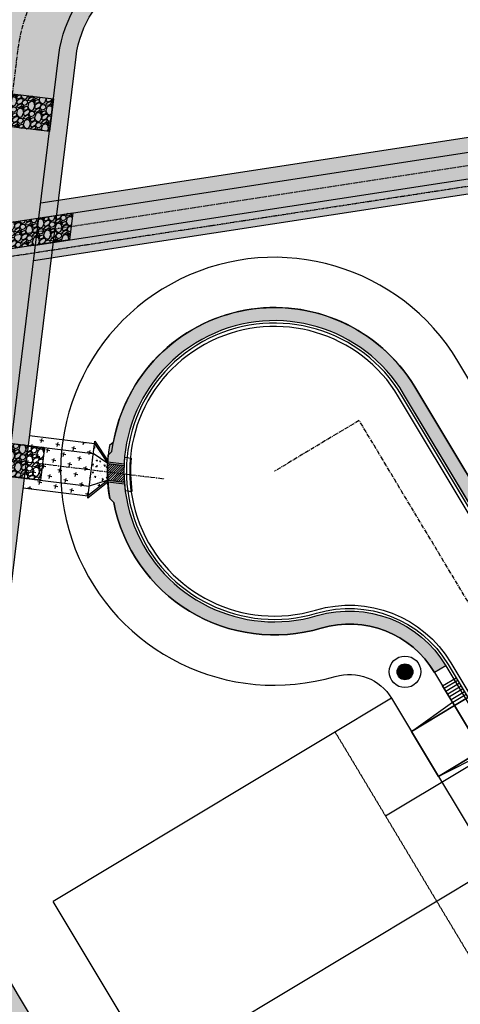
# Model space of a CAD drawing. Extents: x 2226180 to 2236402, y 13768640 to 13776951.
# Drawn here: x 2233855 to 2233989, y 13775119 to 13775419 of the extents above; entities that cross this region are included whole.
import ezdxf

# ---------------------------------------------------------------- set-up
doc = ezdxf.new("R2010")
doc.units = 0
doc.header["$MEASUREMENT"] = 0
for name, pattern in [('CENTER', [2, 1.25, -0.25, 0.25, -0.25]), ('HIDDEN2', [0.1875, 0.125, -0.0625]), ('PHANTOM2', [1.25, 0.625, -0.125, 0.125, -0.125, 0.125, -0.125])]:
    doc.linetypes.add(name, pattern=pattern)
for name, color, linetype in [('C-U01-BNDY', 4, 'PHANTOM2'), ('C-U01-DRN-CL', 1, 'CENTER'), ('C-U01-DRN-CONC', 1, 'Continuous'), ('C-U01-DRN-EARTH', 7, 'Continuous'), ('C-U01-DRN-EARTH-HATCH', 244, 'Continuous'), ('C-U01-DRN-GABION', 246, 'Continuous'), ('C-U01-DRN-INLET', 7, 'Continuous'), ('C-U01-DRN-RRAP-CONC-HTCH', 245, 'Continuous'), ('C-U01-ESMT-EGTCA', 1, 'HIDDEN2'), ('C-U01-LOT', 7, 'Continuous'), ('C-U01-SEWR-LAT-LINE C', 2, 'Continuous'), ('C-U01-STR-BOC', 1, 'Continuous'), ('C-U01-STR-CL', 1, 'CENTER'), ('C-U01-STR-DRWY', 1, 'Continuous'), ('C-U01-STR-EOP', 7, 'Continuous'), ('C-U01-STR-GUTTER', 8, 'Continuous'), ('C-U01-STR-LP', 1, 'Continuous'), ('C-U01-STR-ROW', 3, 'Continuous'), ('C-U01-STR-SDWK', 7, 'Continuous'), ('C-U01-STR-SDWK-H', 244, 'Continuous')]:
    doc.layers.add(name, color=color, linetype=linetype)
pattern_1 = [(270.0390153925836, (13.00748740309841, -10.99114513862119), (0.9999997681555599, 0.0006809470069203405), [])]
pattern_2 = [(258.992787504, (0.4102041055378405, 4.911835969553533), (-8.904506896377907, -47.33613584707116), [0.538144, -53.27635218829479]), (215.949740728, (0.3074547087750641, 4.383591176427386), (39.09370212983957, 28.13685223658412), [0.9234719999999998, -91.42369904491997]), (163.490447078, (-0.4401254525945122, 3.841443685123924), (56.94238999825851, -17.13371592172054), [0.6511520000000001, -64.4641303843988]), (298.253689006, (-1.26284798475055, 2.181104070742951), (-37.74971873371523, 70.64671779725793), [0.840952, -83.254232166516]), (323.813654178, (-0.8647612439851787, 1.440343011543155), (-41.85440472747126, 30.85788075855243), [0.82462, -81.6374925123532]), (28.25368900599997, (-0.1992086790312826, 0.9534756956517619), (-70.64671779725793, -37.74971873371523), [0.840952, -83.254232166516]), (68.67424046670003, (0.5415523801685136, 1.351562436417133), (-23.99249216716488, -61.060300683902), [1.112116, -110.099394195664]), (103.2353283749, (0.945995358887594, 2.387528592700647), (-21.29130068302811, 89.85922609963262), [1.049952, -103.9452859872536]), (152.409565615, (0.7056075729998743, 3.409592050806845), (-54.20152443845853, 28.11040285280846), [0.8438, -83.53629243891599]), (206.2163583090001, (-0.04223708220745714, 3.800396825186365), (39.78222469276166, 19.21912064831843), [0.9633280000000001, -47.2030503151692]), (253.377437798, (-0.9064693385171259, 3.374835305363555), (-18.50414870162112, -62.43073346380186), [1.245792, -123.3335000191796]), (169.794074834, (2.152835810172249, 4.185175978909369), (-36.35944891598383, 6.163641336577744), [0.425204, -42.0953792509388]), (202.44923439, (1.734357886356975, 4.260516720074147), (48.69995628102707, 19.90764321124052), [0.808948, -80.086045664628]), (255.98, (0.9867116015279598, 3.95160729519143), (2.058955342821716, -3.429388122721569), [0.565684, -5.0911702494924]), (234.178590514, (0.4995797917988114, 4.219006995920516), (13.0290299279653, 17.15355295955276), [0.304632, -30.1584604234556]), (322.781409486, (0.3212912834929409, 3.971998478241332), (-9.606254151186487, 8.229209025344543), [0.430812, -21.109847228538]), (61.94375653210002, (0.6643623426839989, 3.711417879682026), (6.170253682521912, 13.0356422739092), [0.699716, -22.6240915793812]), (192.5450511770001, (0.9934645802383013, 4.328906112150267), (8.917731588265443, 0.6885225629220137), [0.5059640000000001, -12.1431466406736]), (47.36954033400003, (-1.667753827685702, 2.777804379404657), (28.11701519875221, 30.87771779638402), [0.7088, -70.1713805866776]), (101.3261759419, (-1.187705613964089, 3.299296193820462), (8.93095628015601, -45.95909072124136), [0.594644, -58.869630989276]), (324.1785905139999, (0.5816735116739307, 5.014783736694627), (-17.15355295955275, 13.02902992796531), [0.60926, -29.8538324234556]), (14.59045966600004, (1.075690547032298, 4.658206720082886), (-40.47074725568352, -10.30138906005293), [0.7088, -70.171380586676]), (10.42395478000004, (-0.3912015151361523, 0.6515837433171418), (-21.26485129925288, -3.436000468665664), [0.68352, -33.49249498127]), (325.755140569, (0.2810379050686467, 0.7752533108053304), (-39.79544938464941, 27.42849263583051), [0.572712, -56.698572253104]), (97.78140948640002, (2.674922735723003, 1.605985167401046), (-3.436000468665676, 21.26485129925256), [0.60926, -29.8538324234556]), (48.33402463630003, (2.592432275091251, 2.209636825151409), (-36.34622422409596, -40.48397194757112), [0.670524, -66.38169445696]), (100.4239547804, (0.9945225555893215, 0.5970970494183376), (3.436000468665557, -21.26485129925256), [0.34176, -33.83425498127]), (132.289932474, (2.469159448359695, 1.482447846831735), (-11.66520949400912, 11.65859714806546), [0.20396, -20.1921180543712]), (196.943756532, (2.331917799991384, 1.633327699539606), (12.34711971098711, 2.747477905743675), [0.82462, -15.6678025024708]), (216.989005957, (1.543092408305932, 1.393006037111326), (32.23492588439633, 24.01894155094038), [0.7642, -75.65569269817121]), (334.670067526, (0.8496683235379656, 3.402772948637065), (-7.547298808365433, 4.79982090262172), [0.576888, -13.845317101856]), (24.13722658699997, (1.371094014494332, 3.155962801336197), (62.41750877191444, 28.14346458252777), [1.007176, -99.7102504961132]), (91.9253959009, (2.290209705459437, 3.567819993360007), (0.6951349088658212, -32.24153823033988), [0.411824, -40.770696563948]), (120.98, (2.27637313074156, 3.979412691546061), (-5.488343465543652, 1.370432779899945), [0.24, -3.76]), (151.236437164, (1.41273598556684, 1.454708573936542), (28.13023989064022, -15.76989548776518), [0.555696, -55.0140799577992]), (78.99278750420002, (0.9256041758376917, 1.722108274665628), (8.90450689637775, 47.33613584707093), [1.076288, -52.73820818829479]), (30.98000000000002, (1.131102969363245, 2.778597860917921), (1.370432779899944, 5.488343465543652), [1.04, -2.96]), (356.2848464690001, (2.022743881270912, 3.313926250051604), (48.70656862697108, -3.416163430833162), [0.632456, -62.613097203368]), (285.034604099, (2.653870318078713, 3.272945513573483), (4.806433248565497, -15.77650783370914), [0.582408, -28.538031557122]), (238.6259753640001, (2.8049485411649, 2.710472962679557), (-44.56882090349536, -73.41403274083328), [0.94826, -93.87789672903759]), (206.4060787400001, (2.311262123103726, 1.90085964718757), (-46.64100093820507, -23.33703133396221), [1.003196, -99.3162936318756])]

# ---------------------------------------------------------------- blocks, each defined once
blk = doc.blocks.new('*U854')
h = blk.add_hatch()
h.set_pattern_fill('ANSI31', color=241, scale=7.999999999999999, angle=225.0390153925838)
h.set_pattern_definition(pattern_1)
h.paths.add_polyline_path([(-1.995743617517867, -6.251360444986096), (-1.992509119234998, -11.00135934372501), (5.007489257853929, -10.99659271467657), (5.004254759571057, -6.246593815937651)])
h = blk.add_hatch()
h.set_pattern_fill('ANSI31', color=241, scale=7.999999999999999, angle=225.0390153925838)
h.set_pattern_definition(pattern_1)
h.paths.add_polyline_path([(21.00425105006002, -6.235698663826923), (21.0074855483429, -10.98569756256584), (28.00748392543181, -10.9809309335174), (28.00424942714895, -6.23093203477848)])
at = {"color": 243, "flags": 128}
blk.add_lwpolyline([(3.867602124705149, -6.24736781632672), (5.004254759571057, -6.246593815937651), (4.993860975638105, 9.017121888185464)], close=True, dxfattribs=at)
at = {"color": 243}
for points in [[(21.00425105006002, -6.235698663826923), (20.99385726612707, 9.02801704029619), (4.993860975638105, 9.017121888185464), (5.004254759571057, -6.246593815937651)], [(20.99385726612707, 9.02801704029619), (21.00425105006002, -6.235698663826923), (22.14090368492593, -6.234924663437853)], [(21.0074855483429, -10.98569756256584), (21.00425105006002, -6.235698663826923), (5.004254759571057, -6.246593815937651), (5.007489257853929, -10.99659271467657)]]:
    blk.add_lwpolyline(points, close=True, dxfattribs=at)
at = {"color": 242, "flags": 128}
for points in [[(-1.995743617517867, -6.251360444986096), (-1.992509119234998, -11.00135934372501), (5.007489257853929, -10.99659271467657), (5.004254759571057, -6.246593815937651)], [(21.00425105006002, -6.235698663826923), (21.0074855483429, -10.98569756256584), (28.00748392543181, -10.9809309335174), (28.00424942714895, -6.23093203477848)]]:
    blk.add_lwpolyline(points, close=True, dxfattribs=at)
blk = doc.blocks.new('*U983')
at = {"flags": 128}
blk.add_lwpolyline([(1049.143078856042, 427.2696478828992), (1049.143078856042, 322.269654277378), (1044.143085045357, 317.269648089711)], dxfattribs=at)
blk = doc.blocks.new('LIGHT')
at = {"color": 0, "linetype": 'ByBlock', "lineweight": -2, "const_width": 1.5}
blk.add_lwpolyline([(-0.75, 0, 1), (0.75, 0, 1)], format="xyb", close=True, dxfattribs=at)
blk.add_lwpolyline([(-0.75, 0, 1), (0.75, 0, 1)], format="xyb", close=True, dxfattribs=at)
at = {"color": 0, "linetype": 'ByBlock', "lineweight": -2}
for radius in [3, 3, 1.5, 1.5]:
    blk.add_circle((0, 0), radius, dxfattribs=at)

msp = doc.modelspace()

# ---------------------------------------------------------------- hatches: boundary and pattern name
at = {"layer": 'C-U01-DRN-EARTH-HATCH'}
h = msp.add_hatch(dxfattribs=at)
h.set_pattern_fill('CROSS', color=256, scale=10, angle=75.98000000000003)
h.set_pattern_definition([(106.96, (9.313225746154785e-10, 0), (-3.120531609295694, 1.662011574985694), [1.25, -3.75]), (196.96, (0.4155028946697712, 0.7801329009234905), (-1.662011574985694, -3.120531609295694), [1.25, -3.75])])
h.paths.add_polyline_path([(2234034.983506336, 13775555.14649751), (2233876.883684727, 13775460.02349026), (2233889.772282535, 13775438.60191127), (2234047.872104144, 13775533.72491851)])
h.paths.add_polyline_path([(2234045.113367721, 13775561.24127275), (2234034.983506336, 13775555.14649751), (2234047.872104144, 13775533.72491851), (2234058.001965528, 13775539.81969375)])
h.paths.add_polyline_path([(2234032.66355873, 13775559.00238173), (2233874.563737124, 13775463.87937448), (2233876.883684726, 13775460.02349026), (2234034.983506336, 13775555.14649751)])
h.paths.add_polyline_path([(2234047.872104144, 13775533.72491851), (2233889.772282533, 13775438.60191127), (2233892.092230139, 13775434.74602705), (2234050.192051746, 13775529.8690343)])
h.paths.add_polyline_path([(2234058.001965528, 13775539.81969375), (2234047.872104145, 13775533.72491851), (2234050.192051746, 13775529.8690343)])
h.paths.add_polyline_path([(2234032.66355873, 13775559.00238173), (2234034.983506336, 13775555.14649751), (2234045.113367721, 13775561.24127275)])
h.paths.add_polyline_path([(2233872.59936893, 13775457.4457707), (2233871.590473802, 13775456.83875459, 0.2306461019301828), (2233841.779764512, 13775410.91734867), (2233813.132384744, 13775178.09056535, 0.1673152289614324), (2233828.338191926, 13775106.44490208), (2233912.028991974, 13774967.04645151), (2233933.462805233, 13774979.91469339), (2233849.772005187, 13775119.31314396, -0.1673152289597786), (2233837.945266267, 13775175.03754873), (2233866.592646034, 13775407.86433204, -0.2306461019326045), (2233884.47907161, 13775435.4171756), (2233885.487966736, 13775436.0241917)])
h.paths.add_polyline_path([(2233876.883684727, 13775460.02349026), (2233872.59936893, 13775457.4457707), (2233885.487966735, 13775436.0241917), (2233889.772282535, 13775438.60191127)], flags=17)
h.paths.add_polyline_path([(2233874.563737124, 13775463.87937448), (2233869.892763389, 13775461.94430229), (2233872.59936893, 13775457.4457707), (2233876.883684726, 13775460.02349026)])
h.paths.add_polyline_path([(2233869.892763389, 13775461.94430229), (2233868.883868282, 13775461.33728619, 0.2306461020117412), (2233836.569059394, 13775411.55848217), (2233807.921679625, 13775178.73169885, 0.1673152289610373), (2233823.837091142, 13775103.74257128), (2233907.527891188, 13774964.34412072), (2233912.028991974, 13774967.04645151), (2233828.338191926, 13775106.44490208, -0.1673152289614325), (2233813.132384744, 13775178.09056535), (2233841.779764513, 13775410.91734867, -0.2306461019288955), (2233871.590473801, 13775456.83875459), (2233872.599368933, 13775457.4457707)])
h.paths.add_polyline_path([(2233885.487966736, 13775436.0241917), (2233884.479071669, 13775435.41717563, 0.2306461024302789), (2233866.592646034, 13775407.86433204), (2233861.063446266, 13775362.92668654), (2233866.45482324, 13775363.7539333), (2233871.803351155, 13775407.22319856, -0.2306461020124931), (2233887.185677158, 13775430.91864401), (2233888.194572275, 13775431.52566011)], flags=17)
h.paths.add_polyline_path([(2233889.772282533, 13775438.60191127), (2233885.487966736, 13775436.0241917), (2233888.194572275, 13775431.52566011), (2233892.092230139, 13775434.74602705)], flags=17)
h.paths.add_polyline_path([(2233864.297915211, 13775346.22402437), (2233858.906538235, 13775345.3967776), (2233852.944111132, 13775296.93814948), (2233858.154816254, 13775296.29701599)], flags=17)
h.paths.add_polyline_path([(2233864.868861455, 13775350.86429438), (2233859.477484479, 13775350.03704761), (2233858.906538235, 13775345.3967776), (2233864.297915211, 13775346.22402437)], flags=17)
h.paths.add_polyline_path([(2233865.883876998, 13775359.11366329), (2233860.492500021, 13775358.28641653), (2233859.477484479, 13775350.03704761), (2233864.868861455, 13775350.86429438)], flags=17)
h.paths.add_polyline_path([(2233866.45482324, 13775363.7539333), (2233861.063446266, 13775362.92668654), (2233860.492500021, 13775358.28641653), (2233865.883876997, 13775359.11366329)], flags=17)
h.paths.add_polyline_path([(2233857.544212929, 13775291.33443969), (2233852.333507807, 13775291.97557317), (2233837.945266267, 13775175.03754873, 0.1673152289594262), (2233849.772005187, 13775119.31314396), (2233933.462805233, 13774979.91469339), (2233937.963906019, 13774982.61702419), (2233854.273105972, 13775122.01547476, -0.1673152289606854), (2233843.155971386, 13775174.39641524)])
h.paths.add_polyline_path([(2233858.154816254, 13775296.29701599), (2233852.944111132, 13775296.93814948), (2233852.333507807, 13775291.97557317), (2233857.544212929, 13775291.33443969)], flags=17)
h.paths.add_polyline_path([(2233912.028991973, 13774967.04645152), (2233907.527891188, 13774964.34412072), (2233909.458525167, 13774959.67131081), (2233914.602640351, 13774962.75968886)], flags=17)
h.paths.add_polyline_path([(2233933.462805233, 13774979.91469339), (2233912.028991973, 13774967.04645152), (2233914.602640351, 13774962.75968886), (2233936.036453613, 13774975.62793074)])
h.paths.add_polyline_path([(2233937.963906019, 13774982.61702419), (2233933.462805233, 13774979.91469339), (2233936.036453614, 13774975.62793074), (2233941.180568795, 13774978.71630879)])
h.paths.add_polyline_path([(2233936.036453613, 13774975.62793074), (2233914.602640351, 13774962.75968886), (2233977.317682242, 13774858.29922652, -0.4142135624891115), (2233947.338182386, 13774738.24203351), (2233874.463217405, 13774694.49001121, 0.4142135623696033), (2233835.918146141, 13774540.13076309), (2233858.566251781, 13774502.40725184), (2233880.000065045, 13774515.27549371), (2233857.351959405, 13774552.99900496, -0.4142135623760224), (2233887.331459279, 13774673.05619795), (2233960.206424256, 13774716.80822024, 0.4142135624936447), (2233998.751495499, 13774871.1674684)])
h.paths.add_polyline_path([(2233880.000065045, 13774515.27549371), (2233858.566251781, 13774502.40725184), (2233862.426724341, 13774495.97710786), (2233883.860537607, 13774508.84534973)])
h.paths.add_polyline_path([(2233858.566251781, 13774502.40725184), (2233852.779122199, 13774498.93282653), (2233855.996580364, 13774492.11663529), (2233862.426724341, 13774495.97710786)])
h.paths.add_polyline_path([(2233885.787194627, 13774518.74991901), (2233880.000065047, 13774515.27549371), (2233883.860537607, 13774508.84534973), (2233890.290681587, 13774512.70582229)], flags=17)
h.paths.add_polyline_path([(2233890.290681585, 13774512.70582229), (2233883.860537607, 13774508.84534973), (2233939.451342548, 13774416.25127634), (2233945.881486528, 13774420.1117489)])
h.paths.add_polyline_path([(2233862.426724341, 13774495.97710786), (2233855.996580364, 13774492.11663529), (2234010.564754503, 13774234.66224378), (2234016.994898482, 13774238.52271634)])
h.paths.add_polyline_path([(2233945.881486528, 13774420.1117489), (2233939.451342548, 13774416.25127634), (2233945.628098648, 13774405.96304598), (2233952.058242627, 13774409.82351854)], flags=17)
h.paths.add_polyline_path([(2234050.041245452, 13774482.64625714), (2233945.881486528, 13774420.1117489), (2233952.058242628, 13774409.82351854), (2234056.218001555, 13774472.35802677)], flags=17)
h.paths.add_polyline_path([(2234067.68696449, 13774478.6604699), (2234056.475366394, 13774471.9293505), (2234056.218001555, 13774472.35802677), (2233952.058242628, 13774409.82351854), (2233954.374526165, 13774405.96543215), (2234059.896824619, 13774469.31796972)], flags=17)
h.paths.add_polyline_path([(2234138.707877426, 13774035.79313694), (2234160.14169069, 13774048.66137881), (2233883.860537607, 13774508.84534973), (2233862.426724341, 13774495.97710786), (2234016.994898482, 13774238.52271634), (2234019.566956074, 13774240.06690537), (2234024.415709609, 13774231.99064452), (2234021.843652022, 13774230.4464555)])
h.paths.add_polyline_path([(2234161.204807825, 13774049.29964361), (2234163.778456201, 13774045.01288095), (2234169.445629891, 13774035.57342964), (2234174.812656738, 13774038.79563741), (2233952.058242627, 13774409.82351854), (2233945.628098648, 13774405.96304598), (2234160.141690689, 13774048.66137881)])
h.paths.add_polyline_path([(2234145.885582352, 13774021.42865818), (2234137.644760286, 13774035.15487214), (2234138.707877426, 13774035.79313694), (2234021.843652022, 13774230.4464555), (2234015.41350804, 13774226.58598294), (2234140.518555509, 13774018.20645041)])
h = msp.add_hatch(dxfattribs=at)
h.set_pattern_fill('CROSS', color=256, scale=10, angle=75.98000000000003)
h.set_pattern_definition([(106.96, (0, 0), (-3.120531609295694, 1.662011574985694), [1.25, -3.75]), (196.96, (0.4155028946697712, 0.7801329009234905), (-1.662011574985694, -3.120531609295694), [1.25, -3.75])])
h.paths.add_polyline_path([(2234315.897984299, 13775057.85508301), (2234313.322745136, 13775067.97279735), (2234133.242606392, 13775367.92084812, 0.3045095677668105), (2234074.215145013, 13775395.6324413), (2233866.454823236, 13775363.7539333), (2233864.297915211, 13775346.22402437), (2234076.793431369, 13775378.82909522, -0.3045095677734128), (2234118.667613369, 13775359.17044365), (2234298.747752117, 13775059.22239287), (2234306.46710646, 13775052.1930566), (2234327.729701534, 13775016.7773023, 0.04238934379563489), (2234333.229046333, 13775009.1617859), (2234393.40999003, 13774939.16656482, -0.04238934378763148), (2234397.819374613, 13774933.06043002), (2234480.176688861, 13774795.88308194), (2234489.607566695, 13774801.54510837), (2234407.250252458, 13774938.72245644, 0.04238934378300854), (2234401.750907637, 13774946.33797287), (2234341.569963936, 13775016.33319396, -0.04238934377680436), (2234337.16057937, 13775022.43932873)])
h = msp.add_hatch(dxfattribs=at)
h.set_pattern_fill('CROSS', color=256, scale=10, angle=75.98000000000003)
h.set_pattern_definition([(75.98000000000003, (0, 0), (-1.819876606337008, 3.031179496121485), [1.25, -3.75]), (165.98, (0.7577948740303712, 0.4549691515842519), (-3.031179496121484, -1.819876606337007), [1.25, -3.75])])
h.paths.add_polyline_path([(2233877.017187214, 13775286.74726671), (2233857.278626539, 13775289.17593078), (2233856.057419889, 13775279.25077816), (2233875.795980567, 13775276.8221141)])
h.paths.add_polyline_path([(2233875.795980567, 13775276.8221141), (2233856.057419889, 13775279.25077816), (2233855.691057894, 13775276.27323238), (2233875.429618573, 13775273.84456831)])
h.paths.add_polyline_path([(2233877.383549208, 13775289.72481249), (2233857.644988534, 13775292.15347656), (2233857.278626539, 13775289.17593078), (2233877.017187214, 13775286.74726671)])
at = {"layer": 'C-U01-DRN-GABION'}
h = msp.add_hatch(dxfattribs=at)
h.set_pattern_fill('GRAVEL', color=256, scale=4, angle=30.98000000000003)
h.set_pattern_definition(pattern_2)
h.paths.add_polyline_path([(2233864.945704368, 13775394.47908936), (2233863.724497718, 13775384.55393675), (2233828.738334771, 13775388.8586902), (2233829.959541421, 13775398.78384281)])
h = msp.add_hatch(dxfattribs=at)
h.set_pattern_fill('GRAVEL', color=256, scale=4, angle=30.98000000000003)
h.set_pattern_definition(pattern_2)
h.paths.add_polyline_path([(2233834.819276331, 13775354.34714622), (2233870.826037608, 13775359.87198281), (2233869.811022063, 13775351.62261389), (2233833.804260787, 13775346.09777731)])
h = msp.add_hatch(dxfattribs=at)
h.set_pattern_fill('GRAVEL', color=256, scale=4, angle=30.98000000000003)
h.set_pattern_definition(pattern_2)
h.paths.add_polyline_path([(2233826.033833244, 13775282.94492828), (2233827.255039895, 13775292.87008089), (2233862.241202844, 13775288.56532745), (2233861.019996193, 13775278.64017484)])
at = {"layer": 'C-U01-DRN-INLET', "transparency": 33554636}
h = msp.add_hatch(color=245, dxfattribs=at)
h.dxf.hatch_style = 1
h.paths.add_polyline_path([(2233881.423188253, 13775283.68629234, -0.004102063318423315), (2233881.468519964, 13775284.51776234), (2233877.477003651, 13775290.48434783), (2233877.383549208, 13775289.72481249)])
h = msp.add_hatch(dxfattribs=at)
h.set_pattern_fill('ANSI31', color=8, scale=4, angle=0.415746802736303)
h.set_pattern_definition([(45.41574680273631, (0, 0), (-0.3561094971584794, 0.3509786689152704), [])])
h.paths.add_polyline_path([(2233886.40177823, 13775283.07371866), (2233881.423188252, 13775283.68629234, 0.02484217490227393), (2233881.440385084, 13775278.64647049), (2233886.489082102, 13775278.02527074, -0.02761230851120617)])
h = msp.add_hatch(color=245, dxfattribs=at)
h.dxf.hatch_style = 1
h.paths.add_polyline_path([(2233881.440385083, 13775278.64647049, 0.002503754532367707), (2233881.469895177, 13775278.13906893), (2233886.528878877, 13775277.51660349, -0.002788118247632348), (2233886.489082102, 13775278.02527074)])
h.paths.add_polyline_path([(2233886.40177823, 13775283.07371866, -0.002740814754057108), (2233886.423539692, 13775283.57481169), (2233881.448842417, 13775284.1869064, 0.002469330151848941), (2233881.423188252, 13775283.68629234)])
h = msp.add_hatch(color=245, dxfattribs=at)
h.dxf.hatch_style = 1
h.paths.add_polyline_path([(2233881.476189975, 13775278.04095456), (2233881.433748014, 13775278.64728713), (2233875.429618573, 13775273.84456831), (2233875.342237048, 13775273.1343896)])
at = {"layer": 'C-U01-DRN-RRAP-CONC-HTCH', "transparency": 33554636}
h = msp.add_hatch(dxfattribs=at)
h.set_pattern_fill('AR-CONC', color=256, scale=0.5, angle=0.415746802736303)
h.set_pattern_definition([(50.41574680273631, (0, 0), (3.588483175679625, -0.2877299038990786), [0.375, -4.125]), (355.4157468027363, (0, 0), (-0.7210282617959339, 3.755827699746169), [0.3, -3.3]), (100.8671912627363, (0.2990402602019935, -0.02397748911430184), (2.867454902861911, 3.468097757022157), [0.3187009599999999, -3.505710559999999]), (46.59994680273631, (-0.007256086887753015, 0.9999736742550163), (5.34207128515749, -0.7888546377457321), [0.5625, -6.1875]), (97.0513822927363, (0.4379163586522115, 0.9342356185965986), (4.63784525398002, 4.904374723325855), [0.47805171, -5.258568799999998]), (351.5999107927364, (-0.007256086887753015, 0.9999736742550163), (4.637845250901131, 4.904374720780646), [0.45, -4.950000005]), (21.4157468027363, (0.4945447719616934, 0.7536082991351387), (2.999063878744735, -1.991385409945067), [0.375, -4.125]), (326.4157468027364, (0.4945447719616934, 0.7536082991351387), (1.190235873653425, 3.634482360606188), [0.3, -3.3]), (71.8671915427363, (0.7444667601330491, 0.5876595160711268), (4.189299715905909, 1.643096942520314), [0.31870095, -3.50571056]), (37.9157468027363, (0, 0), (0.048720142361208, 1.664866615596668), [0, -3.26, 0, -3.35, 0, -3.3125]), (7.915746802736303, (0, 0), (1.301003631448135, 1.981550920607079), [0, -1.91, 0, -3.185, 0, -1.2625]), (327.9157468027363, (-1.114970646794343, -0.008090536879844613), (2.669860215040672, -0.09340407990539674), [0, -1.25, 0, -3.9, 0, -5.175]), (317.9157468027362, (-1.614957483921851, -0.01171858032372112), (2.912222230411569, 0.5216699825528273), [0, -1.625, 0, -2.59, 0, -3.675])])
h.paths.add_polyline_path([(2233881.433748013, 13775278.64728713), (2233875.795980567, 13775276.8221141), (2233875.429618573, 13775273.84456831)])
h.paths.add_polyline_path([(2233881.423188253, 13775283.68629234), (2233877.017187214, 13775286.7472667), (2233875.795980567, 13775276.8221141), (2233881.440230265, 13775278.6493857, -0.02482778513647715)])
h.paths.add_polyline_path([(2233877.383549208, 13775289.72481249), (2233877.017187214, 13775286.7472667), (2233881.423188253, 13775283.68629234)])
at = {"layer": 'C-U01-STR-SDWK-H'}
h = msp.add_hatch(color=256, dxfattribs=at)
h.dxf.hatch_style = 1
edge = h.paths.add_edge_path()
edge.add_line((2233886.423539694, 13775283.57481169), (2233881.448842417, 13775284.1869064))
edge.add_arc((2233932.118891292, 13775281.3393354), 50.75000013392041, 171.1354509557347, 176.7834575240977, ccw=False)
edge.add_line((2233881.975079533, 13775289.15986325), (2233883.132946271, 13775290.02493866))
edge.add_arc((2233932.118891166, 13775281.33933547), 49.75000000106294, 30.980258777758024, 169.945492066362, ccw=False)
edge.add_line((2233974.771790282, 13775306.94778519), (2233994.490834915, 13775274.10302486))
edge.add_line((2233994.490834915, 13775274.10302486), (2233991.061424793, 13775272.04410616))
edge.add_line((2233991.061424793, 13775272.04410616), (2233971.342428562, 13775304.88878587))
edge.add_arc((2233932.118891165, 13775281.33933547), 45.74999999962868, 30.98021716091082, 177.1992486242431)
h = msp.add_hatch(color=256, dxfattribs=at)
h.dxf.hatch_style = 1
edge = h.paths.add_edge_path()
edge.add_line((2233886.52887888, 13775277.51660349), (2233881.469895178, 13775278.13906893))
edge.add_arc((2233932.11889118, 13775281.3393355), 50.75000002066106, 183.6154385840689, 189.4240657490937)
edge.add_line((2233882.053839887, 13775273.02951353), (2233883.278135329, 13775271.87133308))
edge.add_arc((2233932.118891167, 13775281.33933547), 49.75000000129535, 190.9709697119286, 286.5018756198858)
edge.add_arc((2233954.842629745, 13775204.63450052), 30.24999999392884, 30.97938777366312, 106.50187562146499, ccw=False)
edge.add_line((2233980.777543796, 13775220.20507317), (2233984.206953911, 13775222.26399189))
edge.add_arc((2233954.84262973, 13775204.63450049), 34.2500000240673, 30.97938783648976, 106.5018756038655)
edge.add_arc((2233932.118891166, 13775281.33933547), 45.75000000096768, 184.7930508854043, 286.5018756035592, ccw=False)

# ---------------------------------------------------------------- linework, layer by layer
at = {"layer": 'C-U01-BNDY'}
msp.add_lwpolyline([(2233018.252429517, 13774158.81136654), (2233225.135179108, 13774283.01778881), (2233207.352122675, 13774312.63789656), (2233952.079745923, 13774759.75083285), (2233973.503004927, 13774845.22541889), (2233893.16788725, 13774979.0345225), (2233848.566466258, 13775022.23999951), (2233670.517526401, 13775318.80481118), (2234146.991287281, 13775391.91440457), (2234498.854999988, 13774807.09700003), (2234928.159000002, 13775065.863), (2235546.585999987, 13774170.32400003), (2234826.432999989, 13773750.89400003), (2233681.553999988, 13773053.29800003), (2233160.282999989, 13773921.54600003)], close=True, dxfattribs=at)
at = {"layer": 'C-U01-DRN-CL', "flags": 128}
for points in [[(2234265.625008103, 13773848.6799242), (2233846.635052773, 13774546.56488402, -0.4142135623766031), (2233880.897338341, 13774683.77310458), (2233953.772303321, 13774727.52512687, 0.4142135624825626), (2233988.034588868, 13774864.73334746), (2233839.055098555, 13775112.87902302, -0.1673152289568774), (2233825.538825504, 13775176.56405704), (2233854.186205273, 13775409.39084036, -0.2306461019346655), (2233878.034772705, 13775446.1279651), (2234051.557666623, 13775550.53048325)], [(2233847.148380404, 13775352.19209692), (2234075.504288194, 13775387.23076826, -0.3045095677370785), (2234125.955109881, 13775363.54564588), (2234332.445140436, 13775019.60831554, 0.04238934394251018), (2234337.399505138, 13775012.74748993), (2234397.580448845, 13774942.75226883, -0.0423893435022171), (2234402.534813517, 13774935.89144326), (2234484.892127776, 13774798.71409516)]]:
    msp.add_lwpolyline(points, format="xyb", dxfattribs=at)
msp.add_lwpolyline([(2233839.050877328, 13775286.38099628), (2233898.601792984, 13775279.05375638)], dxfattribs=at)
at = {"layer": 'C-U01-DRN-CONC'}
msp.add_line((2233875.342237048, 13775273.1343896), (2233877.477003651, 13775290.48434783), dxfattribs=at)
at = {"layer": 'C-U01-DRN-CONC', "flags": 128}
for points in [[(2233877.383549207, 13775289.72481249), (2233881.423188253, 13775283.68629234)], [(2233877.47700365, 13775290.48434783), (2233881.468519964, 13775284.51776234)], [(2233881.423188253, 13775283.68629234), (2233877.017187213, 13775286.7472667)], [(2233881.423188253, 13775283.68629234), (2233886.40177823, 13775283.07371866)], [(2233881.448842418, 13775284.1869064), (2233886.423539694, 13775283.57481169)], [(2233886.565152853, 13775285.57246974), (2233888.551103339, 13775285.32811522)], [(2233881.476189975, 13775278.04095456), (2233875.342237048, 13775273.1343896)], [(2233881.433748014, 13775278.64728713), (2233875.429618573, 13775273.84456831)], [(2233881.433748016, 13775278.64728713), (2233875.795980566, 13775276.8221141)], [(2233881.440385084, 13775278.64647049), (2233886.489082101, 13775278.02527074)], [(2233881.469895178, 13775278.13906893), (2233886.528878876, 13775277.51660349)], [(2233886.746329848, 13775275.47476561), (2233888.798645209, 13775275.22224545)]]:
    msp.add_lwpolyline(points, dxfattribs=at)
for points in [[(2233886.565152853, 13775285.57246974, 0.05535670777644108), (2233886.746329848, 13775275.47476561)], [(2233888.551103338, 13775285.32811522, 0.05795919830202598), (2233888.798645209, 13775275.22224545, 0.03314634451154048)]]:
    msp.add_lwpolyline(points, format="xyb", dxfattribs=at)
at = {"layer": 'C-U01-DRN-EARTH', "flags": 128}
for points in [[(2234138.707877423, 13774035.79313694), (2233835.91814614, 13774540.13076309, -0.4142135623771548), (2233874.463217404, 13774694.49001121), (2233947.338182384, 13774738.24203351, 0.4142135624830851), (2233977.317682238, 13774858.29922652), (2233828.338191925, 13775106.44490208, -0.1673152289562498), (2233813.132384742, 13775178.09056536), (2233841.779764511, 13775410.91734867, -0.2306461019360342), (2233871.590473802, 13775456.83875459), (2234045.113367721, 13775561.24127275)], [(2234160.141690689, 13774048.66137881), (2233857.351959406, 13774552.99900496, -0.4142135623844485), (2233887.331459277, 13774673.05619795), (2233960.206424258, 13774716.80822024, 0.4142135624821565), (2233998.751495498, 13774871.1674684), (2233849.772005185, 13775119.31314396, -0.1673152289576843), (2233837.945266265, 13775175.03754873), (2233866.592646034, 13775407.86433205, -0.2306461019304038), (2233884.479071608, 13775435.4171756), (2234058.001965526, 13775539.81969375)], [(2233907.527891188, 13774964.34412072), (2233823.83709114, 13775103.74257128, -0.1673152289535718), (2233807.921679622, 13775178.73169885), (2233836.569059391, 13775411.55848216, -0.2306461019381742), (2233868.883868263, 13775461.33728618), (2233869.892763388, 13775461.94430229)], [(2233937.963906019, 13774982.61702419), (2233854.27310597, 13775122.01547476, -0.1673152289616097), (2233843.155971385, 13775174.39641524), (2233871.803351155, 13775407.22319856, -0.2306461019249916), (2233887.185677147, 13775430.91864401), (2233888.194572272, 13775431.52566012)], [(2233861.063446265, 13775362.92668654), (2234074.215145017, 13775395.6324413, -0.3045095677401583), (2234133.24260639, 13775367.92084812), (2234313.322745136, 13775067.97279735), (2234315.897984296, 13775057.85508302), (2234337.160579355, 13775022.43932875, 0.042389343943918), (2234341.569963936, 13775016.33319396), (2234401.750907646, 13774946.33797286, -0.04238934350378434), (2234407.250252432, 13774938.72245648), (2234489.607566694, 13774801.54510837)], [(2233860.492500019, 13775358.28641653), (2234074.897632581, 13775391.18449675, -0.3045095677373627), (2234129.384520002, 13775365.60456458), (2234309.464658751, 13775065.65651381), (2234313.325926703, 13775056.31089399), (2234334.588521762, 13775020.89513973, 0.04238934394225211), (2234339.295168227, 13775014.37735539), (2234399.476111936, 13774944.3821343, -0.04238934350243161), (2234404.678194843, 13774937.17826745), (2234487.035509103, 13774800.00091935)], [(2233859.477484479, 13775350.03704761), (2234076.110943806, 13775383.27703977, -0.304509567736745), (2234122.525699758, 13775361.48672719), (2234302.605838506, 13775061.53867641), (2234309.03916405, 13775053.73724562), (2234330.301759109, 13775018.32149135, 0.04238934394274368), (2234335.503842045, 13775011.11762446), (2234395.684785754, 13774941.12240336, -0.04238934350198003), (2234400.391432191, 13774934.60461907), (2234482.74874645, 13774797.42727097)], [(2233858.906538235, 13775345.3967776), (2234076.793431371, 13775378.82909522, -0.304509567739013), (2234118.667613369, 13775359.17044365), (2234298.747752117, 13775059.22239287), (2234306.46710646, 13775052.19305659), (2234327.729701518, 13775016.77730233, 0.04238934394822031), (2234333.229046335, 13775009.1617859), (2234393.409990044, 13774939.1665648, -0.04238934350879189), (2234397.819374599, 13774933.06043005), (2234480.17668886, 13774795.88308194)]]:
    msp.add_lwpolyline(points, format="xyb", dxfattribs=at)
for points in [[(2233852.067921419, 13775289.81706427), (2233877.017187214, 13775286.74726671)], [(2233857.644988534, 13775292.15347656), (2233877.383549208, 13775289.72481249)], [(2233850.846714769, 13775279.89191166), (2233875.795980566, 13775276.8221141)], [(2233855.691057894, 13775276.27323238), (2233875.429618573, 13775273.84456831)]]:
    msp.add_lwpolyline(points, dxfattribs=at)
at = {"layer": 'C-U01-DRN-GABION', "flags": 128}
for points in [[(2233864.945704368, 13775394.47908936), (2233863.724497718, 13775384.55393675), (2233828.738334771, 13775388.8586902), (2233829.959541421, 13775398.78384281), (2233864.945704368, 13775394.47908936)], [(2233826.033833244, 13775282.94492828), (2233827.255039895, 13775292.87008089), (2233862.241202844, 13775288.56532745), (2233861.019996193, 13775278.64017484), (2233826.033833243, 13775282.94492828)]]:
    msp.add_lwpolyline(points, dxfattribs=at)
msp.add_lwpolyline([(2233834.819276331, 13775354.34714622), (2233870.826037608, 13775359.87198281), (2233869.811022063, 13775351.62261389), (2233833.804260787, 13775346.09777731)], close=True, dxfattribs=at)
at = {"layer": 'C-U01-ESMT-EGTCA', "flags": 128}
msp.add_lwpolyline([(2233950.555867086, 13775202.06085214), (2234128.714527502, 13774905.31328591, 0.04238934353389637), (2234144.073057993, 13774884.04472661), (2234210.314233581, 13774807.00097406, -0.0423893436758774), (2234214.773161804, 13774800.82623103)], format="xyb", dxfattribs=at)
at = {"layer": 'C-U01-LOT', "flags": 128}
for points in [[(2233967.702917687, 13775212.35544563), (2233864.820614093, 13775150.58788466)], [(2233998.586698194, 13775160.9142938), (2233895.7043946, 13775099.14673283)], [(2234111.890858146, 13774739.05867002), (2233864.820614103, 13775150.58788467)]]:
    msp.add_lwpolyline(points, dxfattribs=at)
at = {"layer": 'C-U01-STR-BOC', "flags": 128}
msp.add_lwpolyline([(2234401.539623716, 13774627.1919856), (2234275.430853339, 13774837.24335553, 0.04238934367040765), (2234263.961499088, 13774853.12616679), (2234197.720323504, 13774930.16991933, -0.04238934353818268), (2234189.372219038, 13774941.73041042), (2233971.342428562, 13775304.88878587, 2.039489062019643), (2233945.114029162, 13775237.47375798, -0.3419987130113717), (2233984.206953911, 13775222.26399189), (2234162.365614324, 13774925.51642566, 0.04238934353660749), (2234173.834968544, 13774909.63361444), (2234240.076144127, 13774832.5898619, -0.04238934367176656), (2234248.424248628, 13774821.02937077), (2234312.765458018, 13774713.86030446, -0.4142135623885347)], format="xyb", dxfattribs=at)
at = {"layer": 'C-U01-STR-CL', "flags": 128}
msp.add_lwpolyline([(2234609.37008167, 13774250.42340505), (2234261.927550984, 13774829.13636315, 0.04238934367098009), (2234252.018821607, 13774842.85801435), (2234185.777646024, 13774919.90176689, -0.04238934353503062), (2234175.868916681, 13774933.62341804), (2233957.839467078, 13775296.78122572), (2233932.118891167, 13775281.33933547)], format="xyb", dxfattribs=at)
at = {"layer": 'C-U01-STR-EOP', "flags": 128}
msp.add_lwpolyline([(2234400.039256788, 13774626.29120867), (2234273.930486411, 13774836.3425786, 0.04238934367177362), (2234262.634534923, 13774851.98526096), (2234196.39335934, 13774929.0290135, -0.04238934353826583), (2234187.87185211, 13774940.82963349), (2233969.842402504, 13775303.98744117, 2.039507733357261), (2233944.616947382, 13775239.15167625, -0.3419987130383682), (2233985.707320839, 13775223.16476882), (2234163.865981252, 13774926.41720259, 0.04238934353652058), (2234175.161932709, 13774910.77452027), (2234241.403108291, 13774833.73076773, -0.0423893436699282), (2234249.924615556, 13774821.9301477), (2234314.265824946, 13774714.7610814, -0.4142135623906409)], format="xyb", dxfattribs=at)
at = {"layer": 'C-U01-STR-GUTTER', "flags": 128}
msp.add_lwpolyline([(2234400.896609318, 13774626.80593834), (2234274.787838941, 13774836.85730828, 0.0423893436720161), (2234263.39280016, 13774852.63720715), (2234197.151624577, 13774929.68095969, -0.04238934353717323), (2234188.72920464, 13774941.34436317), (2233970.699755034, 13775304.50217085, 2.039507733404714), (2233944.900994115, 13775238.19286581, -0.3419987130405427), (2233984.849968315, 13775222.65003913), (2234163.008628722, 13774925.90247292, 0.04238934353734332), (2234174.403667472, 13774910.12257408), (2234240.644843054, 13774833.07882154, -0.04238934366957842), (2234249.067263026, 13774821.41541803), (2234313.408472416, 13774714.24635172, -0.4142135623917555)], format="xyb", dxfattribs=at)
at = {"layer": 'C-U01-STR-ROW'}
for points in [[(2233987.847353508, 13775314.7958518), (2233987.847353508, 13775314.7958518, 2.039528855432696), (2233950.581928757, 13775219.01665707, -0.3419987132126149), (2233967.702917701, 13775212.35544564)], [(2235203.787942308, 13774666.72701894), (2235199.16594074, 13774645.34313627), (2234908.574979299, 13774470.88072346, -0.4142135623766074), (2234887.993746215, 13774476.02006629), (2234750.471233233, 13774705.08258243, -0.1796962454931371), (2234748.549026733, 13774715.34869111, 0.9284195480420545), (2234622.768981992, 13774746.75724515, -0.1796962455372897), (2234616.246257409, 13774738.59992149), (2234438.62489302, 13774631.961189), (2234438.624893017, 13774631.961189, -0.4142135623765929), (2234418.043659933, 13774637.10053184), (2234291.934889555, 13774847.15190177, 0.04238934367099576), (2234278.558104897, 13774865.67613089), (2234212.316929314, 13774942.71988343, -0.04238934353381004), (2234205.87625525, 13774951.63895667), (2233987.847353508, 13775314.7958518)], [(2233967.702917701, 13775212.35544564), (2234145.861578113, 13774915.60787941, 0.04238934353561831), (2234159.238362735, 13774897.08365034), (2234225.479538318, 13774820.0398978, -0.04238934366989334), (2234231.920212414, 13774811.12082453), (2234296.261421784, 13774703.9517582, -0.4142135623766074), (2234291.122078952, 13774683.37052511), (2234122.074239935, 13774581.87908938), (2234122.074239931, 13774581.87908938, -0.1796962455578804), (2234111.808131244, 13774579.95688287, 0.9284195475946757), (2234080.399577192, 13774454.17683814, -0.1796962453317344), (2234088.556900842, 13774447.65411356), (2234287.846974888, 13774115.70929368, -0.4142135624292432), (2234282.707632055, 13774095.12806059), (2234046.935686134, 13773953.57739999, -0.4142135623481434), (2234026.354453049, 13773958.71674282), (2233653.175438741, 13774580.2973275)]]:
    msp.add_lwpolyline(points, format="xyb", dxfattribs=at)
at = {"layer": 'C-U01-STR-SDWK', "flags": 128}
for points in [[(2235180.878452738, 13774611.9110162), (2235178.600878828, 13774615.20915205), (2234916.424606843, 13774457.80609738, -0.4142135623748491), (2234874.919120123, 13774468.17043876), (2234737.396607141, 13774697.23295489, -0.1796962454829303), (2234733.520157366, 13774717.93627407, 0.928419548038677), (2234637.250046199, 13774741.97589811, -0.1796962455334989), (2234624.095884949, 13774725.52529541), (2234446.474520561, 13774618.88656292), (2234446.474520558, 13774618.88656292, -0.4142135623748489), (2234404.969033838, 13774629.2509043), (2234278.860263461, 13774839.30227423, 0.04238934367195692), (2234266.994560034, 13774855.73395154), (2234200.753384452, 13774932.77770408, -0.04238934353742533), (2234192.801629161, 13774943.78932912), (2233974.771790282, 13775306.94778519, 0.6935000040443468), (2233883.132946271, 13775290.02493866, 0.6935000040443468)], [(2233883.132946271, 13775290.02493866), (2233881.975079533, 13775289.15986325, 0.07996895226461033), (2233882.053839887, 13775273.02951353), (2233883.278135327, 13775271.87133308)], [(2233883.278135328, 13775271.87133308, 0.442778369649769), (2233946.250216091, 13775233.63851623, -0.3419987132909638), (2233980.777543795, 13775220.20507317), (2234158.936204202, 13774923.45750696, 0.04238934353716763), (2234170.801907596, 13774907.0258297), (2234237.043083179, 13774829.98207715, -0.04238934366952244), (2234244.994838505, 13774818.97045207), (2234309.336047896, 13774711.80138576, -0.4142135623965046), (2234298.971706518, 13774670.29589904), (2234129.923867477, 13774568.80446329, -0.179696245557983), (2234109.22054829, 13774564.92801351, 0.9284195475255541), (2234085.180924235, 13774468.65790235, -0.1796962453217027), (2234101.631526928, 13774455.50374112), (2234300.921600981, 13774123.55892123, -0.4142135624351532), (2234290.5572596, 13774082.05343451), (2234054.78531368, 13773940.5027739, -0.4142135623748481), (2234013.27982696, 13773950.86711528), (2233640.100812638, 13774572.44769998)]]:
    msp.add_lwpolyline(points, format="xyb", dxfattribs=at)
at = {"layer": 'C-U01-STR-SDWK-H', "flags": 128}
msp.add_lwpolyline([(2233980.777543796, 13775220.20507317, 0.3419987133317687), (2233946.25021609, 13775233.63851623, -0.4427783696877521), (2233883.278135329, 13775271.87133308), (2233882.053839887, 13775273.02951353, -0.06511037898490439), (2233881.600594054, 13775286.183317), (2233882.727752208, 13775287.30405614, -0.7141740395763058), (2233974.771790282, 13775306.94778519), (2233994.490834915, 13775274.10302486), (2233991.061424793, 13775272.04410616), (2233971.342428562, 13775304.88878587, 2.039489061952218), (2233945.11402916, 13775237.47375798, -0.341998712834055), (2233984.206953911, 13775222.26399189)], format="xyb", close=True, dxfattribs=at)

# ---------------------------------------------------------------- block references
at = {"layer": 'C-U01-SEWR-LAT-LINE C', "xscale": 0.4999999999999989, "yscale": 0.4999999999999989, "zscale": 0.4999999999999989, "rotation": 120.9793877820688}
msp.add_blockref('*U983', (2234419.021116978, 13774836.81079403), dxfattribs=at)
at = {"layer": 'C-U01-STR-DRWY', "xscale": -1, "rotation": 121.0184031976952}
msp.add_blockref('*U854', (2233978.87266301, 13775211.23561624), dxfattribs=at)
at = {"layer": 'C-U01-STR-LP', "xscale": 1.60003067111314, "yscale": 1.60003067111314, "zscale": 1.60003067111314, "rotation": 96.82828011803862}
msp.add_blockref('LIGHT', (2233971.769480943, 13775220.39563044), dxfattribs=at)

doc.saveas('drawing.dxf')
